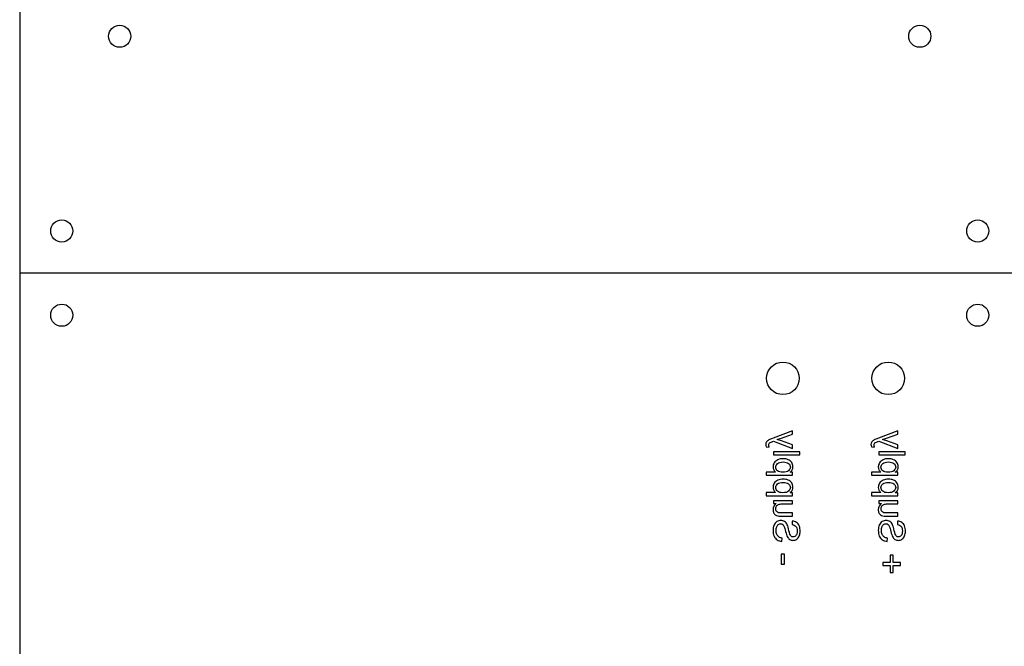
# Model space of a CAD drawing. Units: millimetres. Extents: x 0 to 378, y 0 to 380.
# Drawn here: x 0 to 187, y 119 to 238 of the extents above; entities that cross this region are included whole.
import ezdxf

# ---------------------------------------------------------------- set-up
doc = ezdxf.new("R2010")
doc.units = ezdxf.units.MM
doc.layers.get('0').update_dxf_attribs({"lineweight": 25, "true_color": 0xffffff})

msp = doc.modelspace()

# ---------------------------------------------------------------- linework, layer by layer
for p, q in [((0, 380), (0, 0)), ((190, 190), (0, 190)), ((146.81, 160), (143.13, 158.62)), ((144.7, 158.61), (146.81, 159.39)), ((146.81, 159.39), (146.81, 160)), ((166.81, 160), (163.13, 158.62)), ((164.7, 158.61), (166.81, 159.39)), ((166.81, 159.39), (166.81, 160)), ((143.19, 158.06), (146.81, 156.68)), ((146.81, 157.34), (144.72, 158.1)), ((146.81, 156.68), (146.81, 157.34)), ((163.19, 158.06), (166.81, 156.68)), ((166.81, 157.34), (164.72, 158.1)), ((166.81, 156.68), (166.81, 157.34)), ((141.8, 157), (142.37, 156.93)), ((148.19, 156.06), (143.19, 156.06)), ((143.19, 156.06), (143.19, 155.44)), ((143.19, 155.44), (148.19, 155.44)), ((148.19, 155.44), (148.19, 156.06)), ((161.8, 157), (162.37, 156.93)), ((168.19, 156.06), (163.19, 156.06)), ((163.19, 156.06), (163.19, 155.44)), ((163.19, 155.44), (168.19, 155.44)), ((168.19, 155.44), (168.19, 156.06)), ((143.57, 152.19), (141.8, 152.19)), ((141.8, 152.19), (141.8, 151.58)), ((141.8, 151.58), (146.81, 151.58)), ((146.81, 152.14), (146.34, 152.14)), ((146.81, 151.58), (146.81, 152.14)), ((163.57, 152.19), (161.8, 152.19)), ((161.8, 152.19), (161.8, 151.58)), ((161.8, 151.58), (166.81, 151.58)), ((166.81, 152.14), (166.34, 152.14)), ((166.81, 151.58), (166.81, 152.14)), ((143.57, 148.32), (141.8, 148.32)), ((141.8, 148.32), (141.8, 147.7)), ((146.81, 148.26), (146.34, 148.26)), ((146.81, 147.7), (146.81, 148.26)), ((163.57, 148.32), (161.8, 148.32)), ((161.8, 148.32), (161.8, 147.7)), ((166.81, 148.26), (166.34, 148.26)), ((166.81, 147.7), (166.81, 148.26)), ((141.8, 147.7), (146.81, 147.7)), ((146.81, 146.75), (143.19, 146.75)), ((143.19, 146.75), (143.19, 146.2)), ((143.19, 146.2), (143.72, 146.2)), ((144.87, 146.14), (146.81, 146.14)), ((146.81, 146.14), (146.81, 146.75)), ((161.8, 147.7), (166.81, 147.7)), ((166.81, 146.75), (163.19, 146.75)), ((163.19, 146.75), (163.19, 146.2)), ((163.19, 146.2), (163.72, 146.2)), ((164.87, 146.14), (166.81, 146.14)), ((166.81, 146.14), (166.81, 146.75)), ((146.81, 144.43), (144.81, 144.43)), ((146.81, 143.81), (146.81, 144.43)), ((166.81, 144.43), (164.81, 144.43)), ((166.81, 143.81), (166.81, 144.43)), ((144.57, 143.81), (146.81, 143.81)), ((146.78, 142.85), (146.74, 142.21)), ((164.57, 143.81), (166.81, 143.81)), ((166.78, 142.85), (166.74, 142.21)), ((144.8, 139.02), (144.85, 139.64)), ((164.8, 139.02), (164.85, 139.64)), ((145.31, 136.57), (144.69, 136.57)), ((144.69, 136.57), (144.69, 134.68)), ((145.31, 134.68), (145.31, 136.57)), ((144.69, 134.68), (145.31, 134.68)), ((165.37, 135.01), (164, 135.01)), ((164, 135.01), (164, 134.43)), ((165.94, 136.37), (165.37, 136.37)), ((165.37, 136.37), (165.37, 135.01)), ((165.94, 135.01), (165.94, 136.37)), ((167.31, 135.01), (165.94, 135.01)), ((167.31, 134.43), (167.31, 135.01)), ((164, 134.43), (165.37, 134.43)), ((165.37, 134.43), (165.37, 133.07)), ((165.37, 133.07), (165.94, 133.07)), ((165.94, 133.07), (165.94, 134.43)), ((165.94, 134.43), (167.31, 134.43))]:
    msp.add_line(p, q)
for centre, radius in [((19, 235), 2.1), ((171, 235), 2.1), ((8, 198), 2.1), ((182, 198), 2.1), ((8, 182), 2.1), ((182, 182), 2.1), ((145, 170), 3.1), ((165, 170), 3.1)]:
    msp.add_circle(centre, radius)
for points in [[(141.86, 157.9), (141.77, 157.76), (141.72, 157.59), (141.72, 157.4)], [(141.72, 157.4), (141.72, 157.28), (141.75, 157.15), (141.8, 157)], [(142.31, 158.28), (142.11, 158.17), (141.96, 158.04), (141.86, 157.9)], [(143.13, 158.62), (142.73, 158.47), (142.46, 158.36), (142.31, 158.28)], [(142.32, 157.29), (142.32, 157.42), (142.34, 157.53), (142.39, 157.61)], [(142.37, 156.93), (142.34, 157.07), (142.32, 157.19), (142.32, 157.29)], [(142.39, 157.61), (142.43, 157.69), (142.5, 157.76), (142.58, 157.81)], [(142.58, 157.81), (142.64, 157.85), (142.79, 157.91), (143.04, 158)], [(143.04, 158), (143.07, 158.01), (143.12, 158.03), (143.19, 158.06)], [(143.88, 158.36), (144.16, 158.43), (144.43, 158.51), (144.7, 158.61)], [(144.72, 158.1), (144.45, 158.19), (144.17, 158.28), (143.88, 158.36)], [(161.86, 157.9), (161.77, 157.76), (161.72, 157.59), (161.72, 157.4)], [(161.72, 157.4), (161.72, 157.28), (161.75, 157.15), (161.8, 157)], [(162.31, 158.28), (162.11, 158.17), (161.96, 158.04), (161.86, 157.9)], [(163.13, 158.62), (162.73, 158.47), (162.46, 158.36), (162.31, 158.28)], [(162.32, 157.29), (162.32, 157.42), (162.34, 157.53), (162.39, 157.61)], [(162.37, 156.93), (162.34, 157.07), (162.32, 157.19), (162.32, 157.29)], [(162.39, 157.61), (162.43, 157.69), (162.5, 157.76), (162.58, 157.81)], [(162.58, 157.81), (162.64, 157.85), (162.79, 157.91), (163.04, 158)], [(163.04, 158), (163.07, 158.01), (163.12, 158.03), (163.19, 158.06)], [(163.88, 158.36), (164.16, 158.43), (164.43, 158.51), (164.7, 158.61)], [(164.72, 158.1), (164.45, 158.19), (164.17, 158.28), (163.88, 158.36)], [(143.35, 153.95), (143.19, 153.69), (143.11, 153.43), (143.11, 153.15)], [(144.03, 154.53), (143.73, 154.39), (143.51, 154.2), (143.35, 153.95)], [(143.62, 153.11), (143.62, 153.38), (143.73, 153.61), (143.96, 153.81)], [(143.96, 153.81), (144.19, 154), (144.55, 154.1), (145.03, 154.1)], [(145.03, 154.73), (144.66, 154.73), (144.33, 154.66), (144.03, 154.53)], [(145.98, 154.54), (145.69, 154.67), (145.38, 154.73), (145.03, 154.73)], [(145.03, 154.1), (145.5, 154.1), (145.84, 154), (146.07, 153.81)], [(146.66, 154.01), (146.5, 154.25), (146.27, 154.42), (145.98, 154.54)], [(146.07, 153.81), (146.3, 153.62), (146.42, 153.4), (146.42, 153.13)], [(146.9, 153.19), (146.9, 153.5), (146.82, 153.77), (146.66, 154.01)], [(163.35, 153.95), (163.19, 153.69), (163.11, 153.43), (163.11, 153.15)], [(164.03, 154.53), (163.73, 154.39), (163.51, 154.2), (163.35, 153.95)], [(163.62, 153.11), (163.62, 153.38), (163.73, 153.61), (163.96, 153.81)], [(163.96, 153.81), (164.19, 154), (164.55, 154.1), (165.03, 154.1)], [(165.03, 154.73), (164.66, 154.73), (164.33, 154.66), (164.03, 154.53)], [(165.98, 154.54), (165.69, 154.67), (165.38, 154.73), (165.03, 154.73)], [(165.03, 154.1), (165.5, 154.1), (165.84, 154), (166.07, 153.81)], [(166.66, 154.01), (166.5, 154.25), (166.27, 154.42), (165.98, 154.54)], [(166.07, 153.81), (166.3, 153.62), (166.42, 153.4), (166.42, 153.13)], [(166.9, 153.19), (166.9, 153.5), (166.82, 153.77), (166.66, 154.01)], [(143.11, 153.15), (143.11, 152.94), (143.15, 152.76), (143.24, 152.6)], [(143.24, 152.6), (143.33, 152.43), (143.44, 152.3), (143.57, 152.19)], [(143.95, 152.42), (143.73, 152.61), (143.62, 152.84), (143.62, 153.11)], [(144.98, 152.14), (144.52, 152.14), (144.17, 152.23), (143.95, 152.42)], [(146.05, 152.44), (145.8, 152.24), (145.45, 152.14), (144.98, 152.14)], [(146.42, 153.13), (146.42, 152.87), (146.29, 152.64), (146.05, 152.44)], [(146.34, 152.14), (146.53, 152.27), (146.67, 152.42), (146.76, 152.59)], [(146.76, 152.59), (146.85, 152.75), (146.9, 152.95), (146.9, 153.19)], [(163.11, 153.15), (163.11, 152.94), (163.15, 152.76), (163.24, 152.6)], [(163.24, 152.6), (163.33, 152.43), (163.44, 152.3), (163.57, 152.19)], [(163.95, 152.42), (163.73, 152.61), (163.62, 152.84), (163.62, 153.11)], [(164.98, 152.14), (164.52, 152.14), (164.17, 152.23), (163.95, 152.42)], [(166.05, 152.44), (165.8, 152.24), (165.45, 152.14), (164.98, 152.14)], [(166.42, 153.13), (166.42, 152.87), (166.29, 152.64), (166.05, 152.44)], [(166.34, 152.14), (166.53, 152.27), (166.67, 152.42), (166.76, 152.59)], [(166.76, 152.59), (166.85, 152.75), (166.9, 152.95), (166.9, 153.19)], [(143.35, 150.07), (143.19, 149.82), (143.11, 149.55), (143.11, 149.27)], [(144.03, 150.65), (143.73, 150.52), (143.51, 150.32), (143.35, 150.07)], [(143.62, 149.23), (143.62, 149.5), (143.73, 149.74), (143.96, 149.93)], [(143.96, 149.93), (144.19, 150.12), (144.55, 150.22), (145.03, 150.22)], [(145.03, 150.85), (144.66, 150.85), (144.33, 150.78), (144.03, 150.65)], [(145.98, 150.67), (145.69, 150.79), (145.38, 150.85), (145.03, 150.85)], [(145.03, 150.22), (145.5, 150.22), (145.84, 150.13), (146.07, 149.94)], [(146.66, 150.13), (146.5, 150.37), (146.27, 150.55), (145.98, 150.67)], [(146.07, 149.94), (146.3, 149.75), (146.42, 149.52), (146.42, 149.26)], [(146.9, 149.31), (146.9, 149.62), (146.82, 149.9), (146.66, 150.13)], [(163.35, 150.07), (163.19, 149.82), (163.11, 149.55), (163.11, 149.27)], [(164.03, 150.65), (163.73, 150.52), (163.51, 150.32), (163.35, 150.07)], [(163.62, 149.23), (163.62, 149.5), (163.73, 149.74), (163.96, 149.93)], [(163.96, 149.93), (164.19, 150.12), (164.55, 150.22), (165.03, 150.22)], [(165.03, 150.85), (164.66, 150.85), (164.33, 150.78), (164.03, 150.65)], [(165.98, 150.67), (165.69, 150.79), (165.38, 150.85), (165.03, 150.85)], [(165.03, 150.22), (165.5, 150.22), (165.84, 150.13), (166.07, 149.94)], [(166.66, 150.13), (166.5, 150.37), (166.27, 150.55), (165.98, 150.67)], [(166.07, 149.94), (166.3, 149.75), (166.42, 149.52), (166.42, 149.26)], [(166.9, 149.31), (166.9, 149.62), (166.82, 149.9), (166.66, 150.13)], [(143.11, 149.27), (143.11, 149.06), (143.15, 148.88), (143.24, 148.72)], [(143.24, 148.72), (143.33, 148.56), (143.44, 148.42), (143.57, 148.32)], [(143.95, 148.54), (143.73, 148.73), (143.62, 148.96), (143.62, 149.23)], [(144.98, 148.26), (144.52, 148.26), (144.17, 148.35), (143.95, 148.54)], [(146.05, 148.56), (145.8, 148.36), (145.45, 148.26), (144.98, 148.26)], [(146.42, 149.26), (146.42, 148.99), (146.29, 148.76), (146.05, 148.56)], [(146.34, 148.26), (146.53, 148.4), (146.67, 148.54), (146.76, 148.71)], [(146.76, 148.71), (146.85, 148.88), (146.9, 149.08), (146.9, 149.31)], [(163.11, 149.27), (163.11, 149.06), (163.15, 148.88), (163.24, 148.72)], [(163.24, 148.72), (163.33, 148.56), (163.44, 148.42), (163.57, 148.32)], [(163.95, 148.54), (163.73, 148.73), (163.62, 148.96), (163.62, 149.23)], [(164.98, 148.26), (164.52, 148.26), (164.17, 148.35), (163.95, 148.54)], [(166.05, 148.56), (165.8, 148.36), (165.45, 148.26), (164.98, 148.26)], [(166.42, 149.26), (166.42, 148.99), (166.29, 148.76), (166.05, 148.56)], [(166.34, 148.26), (166.53, 148.4), (166.67, 148.54), (166.76, 148.71)], [(166.76, 148.71), (166.85, 148.88), (166.9, 149.08), (166.9, 149.31)], [(143.72, 146.2), (143.32, 145.92), (143.11, 145.54), (143.11, 145.05)], [(143.78, 145.69), (143.88, 145.85), (144, 145.97), (144.17, 146.04)], [(144.17, 146.04), (144.33, 146.1), (144.56, 146.14), (144.87, 146.14)], [(163.72, 146.2), (163.32, 145.92), (163.11, 145.54), (163.11, 145.05)], [(163.78, 145.69), (163.88, 145.85), (164, 145.97), (164.17, 146.04)], [(164.17, 146.04), (164.33, 146.1), (164.56, 146.14), (164.87, 146.14)], [(143.11, 145.05), (143.11, 144.84), (143.15, 144.64), (143.23, 144.45)], [(143.23, 144.45), (143.32, 144.27), (143.42, 144.13), (143.54, 144.04)], [(143.54, 144.04), (143.67, 143.95), (143.82, 143.89), (144, 143.85)], [(143.64, 145.17), (143.64, 145.36), (143.69, 145.53), (143.78, 145.69)], [(143.78, 144.71), (143.69, 144.84), (143.64, 144.99), (143.64, 145.17)], [(144.16, 144.47), (144, 144.5), (143.87, 144.59), (143.78, 144.71)], [(144.81, 144.43), (144.48, 144.43), (144.27, 144.44), (144.16, 144.47)], [(163.11, 145.05), (163.11, 144.84), (163.15, 144.64), (163.23, 144.45)], [(163.23, 144.45), (163.32, 144.27), (163.42, 144.13), (163.54, 144.04)], [(163.54, 144.04), (163.67, 143.95), (163.82, 143.89), (164, 143.85)], [(163.64, 145.17), (163.64, 145.36), (163.69, 145.53), (163.78, 145.69)], [(163.78, 144.71), (163.69, 144.84), (163.64, 144.99), (163.64, 145.17)], [(164.16, 144.47), (164, 144.5), (163.87, 144.59), (163.78, 144.71)], [(164.81, 144.43), (164.48, 144.43), (164.27, 144.44), (164.16, 144.47)], [(143.85, 142.77), (143.62, 142.62), (143.43, 142.4), (143.3, 142.11)], [(143.81, 141.79), (143.89, 141.98), (143.99, 142.12), (144.12, 142.22)], [(144.6, 143), (144.34, 143), (144.09, 142.92), (143.85, 142.77)], [(144, 143.85), (144.12, 143.83), (144.31, 143.81), (144.57, 143.81)], [(144.12, 142.22), (144.25, 142.31), (144.4, 142.36), (144.55, 142.36)], [(144.55, 142.36), (144.71, 142.36), (144.84, 142.32), (144.96, 142.22)], [(145.32, 142.79), (145.11, 142.93), (144.87, 143), (144.6, 143)], [(144.96, 142.22), (145.08, 142.13), (145.18, 141.98), (145.26, 141.77)], [(145.83, 142.15), (145.69, 142.44), (145.52, 142.65), (145.32, 142.79)], [(146.74, 142.21), (147.05, 142.18), (147.29, 142.06), (147.45, 141.87)], [(147.57, 142.6), (147.34, 142.76), (147.08, 142.84), (146.78, 142.85)], [(148.1, 141.95), (147.98, 142.23), (147.8, 142.45), (147.57, 142.6)], [(163.85, 142.77), (163.62, 142.62), (163.43, 142.4), (163.3, 142.11)], [(163.81, 141.79), (163.89, 141.98), (163.99, 142.12), (164.12, 142.22)], [(164.6, 143), (164.34, 143), (164.09, 142.92), (163.85, 142.77)], [(164, 143.85), (164.12, 143.83), (164.31, 143.81), (164.57, 143.81)], [(164.12, 142.22), (164.25, 142.31), (164.4, 142.36), (164.55, 142.36)], [(164.55, 142.36), (164.71, 142.36), (164.84, 142.32), (164.96, 142.22)], [(165.32, 142.79), (165.11, 142.93), (164.87, 143), (164.6, 143)], [(164.96, 142.22), (165.08, 142.13), (165.18, 141.98), (165.26, 141.77)], [(165.83, 142.15), (165.69, 142.44), (165.52, 142.65), (165.32, 142.79)], [(166.74, 142.21), (167.05, 142.18), (167.29, 142.06), (167.45, 141.87)], [(167.57, 142.6), (167.34, 142.76), (167.08, 142.84), (166.78, 142.85)], [(168.1, 141.95), (167.98, 142.23), (167.8, 142.45), (167.57, 142.6)], [(143.3, 142.11), (143.17, 141.83), (143.11, 141.51), (143.11, 141.15)], [(143.11, 141.15), (143.11, 140.7), (143.17, 140.32), (143.3, 140.01)], [(143.7, 141.12), (143.7, 141.37), (143.74, 141.59), (143.81, 141.79)], [(143.85, 140.35), (143.75, 140.58), (143.7, 140.83), (143.7, 141.12)], [(144.24, 139.85), (144.08, 139.96), (143.95, 140.12), (143.85, 140.35)], [(145.26, 141.77), (145.31, 141.64), (145.39, 141.34), (145.5, 140.88)], [(145.5, 140.88), (145.61, 140.42), (145.71, 140.1), (145.81, 139.92)], [(146.14, 141.04), (146.02, 141.58), (145.92, 141.95), (145.83, 142.15)], [(146.5, 140.04), (146.38, 140.17), (146.27, 140.5), (146.14, 141.04)], [(147.45, 141.87), (147.61, 141.67), (147.69, 141.38), (147.69, 141)], [(147.69, 141), (147.69, 140.6), (147.62, 140.3), (147.47, 140.12)], [(148.28, 140.97), (148.28, 141.34), (148.22, 141.67), (148.1, 141.95)], [(148.11, 140.05), (148.22, 140.33), (148.28, 140.63), (148.28, 140.97)], [(163.3, 142.11), (163.17, 141.83), (163.11, 141.51), (163.11, 141.15)], [(163.11, 141.15), (163.11, 140.7), (163.17, 140.32), (163.3, 140.01)], [(163.7, 141.12), (163.7, 141.37), (163.74, 141.59), (163.81, 141.79)], [(163.85, 140.35), (163.75, 140.58), (163.7, 140.83), (163.7, 141.12)], [(164.24, 139.85), (164.08, 139.96), (163.95, 140.12), (163.85, 140.35)], [(165.26, 141.77), (165.31, 141.64), (165.39, 141.34), (165.5, 140.88)], [(165.5, 140.88), (165.61, 140.42), (165.71, 140.1), (165.81, 139.92)], [(166.14, 141.04), (166.02, 141.58), (165.92, 141.95), (165.83, 142.15)], [(166.5, 140.04), (166.38, 140.17), (166.27, 140.5), (166.14, 141.04)], [(167.45, 141.87), (167.61, 141.67), (167.69, 141.38), (167.69, 141)], [(167.69, 141), (167.69, 140.6), (167.62, 140.3), (167.47, 140.12)], [(168.28, 140.97), (168.28, 141.34), (168.22, 141.67), (168.1, 141.95)], [(168.11, 140.05), (168.22, 140.33), (168.28, 140.63), (168.28, 140.97)], [(143.3, 140.01), (143.44, 139.71), (143.64, 139.47), (143.9, 139.29)], [(143.9, 139.29), (144.16, 139.12), (144.46, 139.03), (144.8, 139.02)], [(144.85, 139.64), (144.6, 139.67), (144.4, 139.74), (144.24, 139.85)], [(145.81, 139.92), (145.94, 139.68), (146.09, 139.5), (146.28, 139.38)], [(146.28, 139.38), (146.46, 139.27), (146.67, 139.21), (146.9, 139.21)], [(146.94, 139.85), (146.76, 139.85), (146.62, 139.91), (146.5, 140.04)], [(146.9, 139.21), (147.15, 139.21), (147.39, 139.28), (147.61, 139.42)], [(147.47, 140.12), (147.33, 139.94), (147.15, 139.85), (146.94, 139.85)], [(147.61, 139.42), (147.83, 139.57), (147.99, 139.78), (148.11, 140.05)], [(163.3, 140.01), (163.44, 139.71), (163.64, 139.47), (163.9, 139.29)], [(163.9, 139.29), (164.16, 139.12), (164.46, 139.03), (164.8, 139.02)], [(164.85, 139.64), (164.6, 139.67), (164.4, 139.74), (164.24, 139.85)], [(165.81, 139.92), (165.94, 139.68), (166.09, 139.5), (166.28, 139.38)], [(166.28, 139.38), (166.46, 139.27), (166.67, 139.21), (166.9, 139.21)], [(166.94, 139.85), (166.76, 139.85), (166.62, 139.91), (166.5, 140.04)], [(166.9, 139.21), (167.15, 139.21), (167.39, 139.28), (167.61, 139.42)], [(167.47, 140.12), (167.33, 139.94), (167.15, 139.85), (166.94, 139.85)], [(167.61, 139.42), (167.83, 139.57), (167.99, 139.78), (168.11, 140.05)]]:
    msp.add_open_spline(points, degree=3)

doc.saveas('drawing.dxf')
